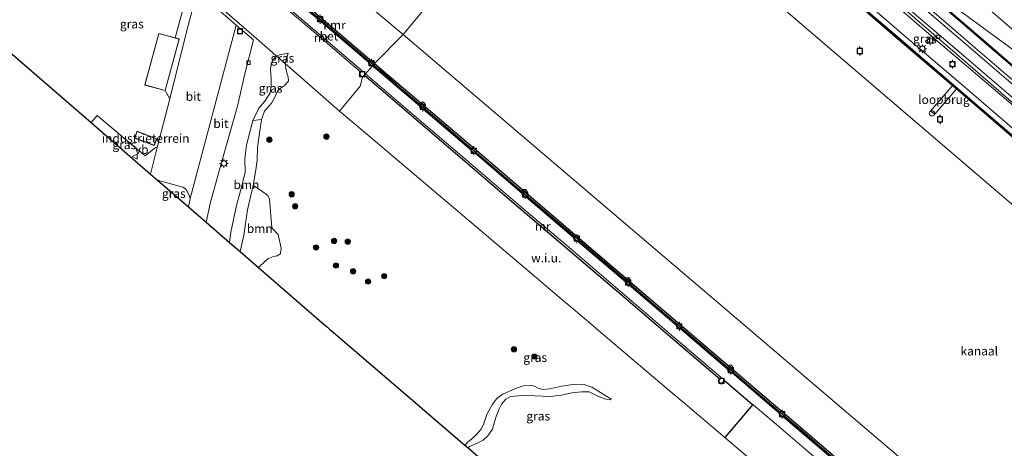
# Model space of a CAD drawing. Units: metres. Extents: x 160000 to 169090, y 400000 to 406251.
# Drawn here: x 163110 to 163390, y 403506 to 403628 of the extents above; entities that cross this region are included whole.
import ezdxf
from ezdxf.enums import TextEntityAlignment as Align

# ---------------------------------------------------------------- set-up
doc = ezdxf.new("R2010")
doc.units = ezdxf.units.M
doc.linetypes.add('IE-TERREINAFSCHEIDING', pattern=[10, 8, -2])
doc.layers.get('0').update_dxf_attribs({"lineweight": 25})
for name, color, linetype, lineweight in [('B-ME-BV-GELEIDECONSTRUCTIE-GELEIDERAIL-L-B1', 213, 'BV-GELEIDERAIL', 18), ('B-ME-GC-DAMWAND-GV-B6', 10, 'Continuous', 25), ('B-ME-GR-BOOM-GV-B6', 93, 'Continuous', 18), ('B-ME-GR-BOOM-S-B1', 93, 'Continuous', 18), ('B-ME-GW-KRUINLIJN-L-B1', 93, 'Continuous', 18), ('B-ME-GW-TEENLIJN-L-B1', 93, 'Continuous', 18), ('B-ME-IE-GRASLAND-GV-B6', 93, 'Continuous', 18), ('B-ME-IE-GRONDWERKLIJN-GROND_INGERICHT-GV-B6', 253, 'Continuous', 18), ('B-ME-IE-GRONDWERKLIJN-GROND_NIETINGERICHT-GV-B6', 253, 'Continuous', 18), ('B-ME-IE-HULPGEOMETRIE-L-B1', 53, 'Continuous', 18), ('B-ME-IE-INRICHTINGSELEMENT-S-B1', 253, 'Continuous', 18), ('B-ME-IE-MEUBILAIR_WEGMEUBILAIR-LICHTMAST-S-B1', 8, 'Continuous', 18), ('B-ME-IE-TERREINAFSCHEIDING-RASTERHEKWERK-L-B1', 8, 'IE-TERREINAFSCHEIDING', 18), ('B-ME-KG-KADASTRAAL-DAKRAND-L-B1', 13, 'Continuous', 18), ('B-ME-KG-KADASTRAAL-OPNAMEDTMGRENS-L-B1', 10, 'Continuous', 25), ('B-ME-KW-LOOPBRUG-GV-B7', 213, 'Continuous', 18), ('B-ME-MW-MUUR-GV-B6', 8, 'IE-TERREINAFSCHEIDING-KUNSTMATIG', 18), ('B-ME-OB-WATERLIJN-L-B1', 133, 'OB-WATERLIJN', 18), ('B-ME-OG-BEBOUWING-GV-B6', 173, 'Continuous', 18), ('B-ME-OG-WATER-GV-B6', 153, 'Continuous', 18), ('B-ME-VH-VERH_SOORT-BETON-OVERIG-GV-B6', 8, 'IE-TERREINAFSCHEIDING-NATUURLIJK-HOUTWAL', 18), ('B-ME-VH-VERH_SOORT-BITUMEN-GV-B6', 8, 'IE-TERREINAFSCHEIDING-NATUURLIJK-HOUTWAL', 18), ('B-ME-VH-VERH_SOORT-KLINKERS-GV-B6', 8, 'IE-TERREINAFSCHEIDING-NATUURLIJK-HOUTWAL', 18), ('B-ME-VV-AFMEERCONSTRUCTIE-S-B1', 10, 'Continuous', 25), ('B-ME-VV-BOLDER-S-B1', 213, 'Continuous', 18), ('B-ME-VV-KADEMUUR-GV-B6', 10, 'Continuous', 25), ('B-ME-VV-KADEMUUR-L-B1', 10, 'Continuous', 25), ('B-ME-VV-KOLK-S-B1', 8, 'Continuous', 18), ('B-ME-VW-MARKERING-STREEP-015-L-B1', 7, 'Continuous', 18), ('B-ME-VW-MEUBILAIR_WEGMEUBILAIR-VERKEERSBORD-S-B1', 8, 'Continuous', 18)]:
    doc.layers.add(name, color=color, linetype=linetype, lineweight=lineweight)
doc.styles.add('NLCS-ISO', font='NLCS-ISO.TTF')
doc.linetypes.add('BV-GELEIDERAIL', pattern='A,10,-3,[108,NLCS.SHX,S=1,R=0,X=0,Y=0],-3', length=16)
doc.linetypes.add('IE-TERREINAFSCHEIDING-KUNSTMATIG', pattern='A,4,[82,NLCS.SHX,S=0.75,R=90,X=0,Y=0],4,-2', length=10)
doc.linetypes.add('IE-TERREINAFSCHEIDING-NATUURLIJK-HOUTWAL', pattern='A,7,-1.5,[67,NLCS.SHX,S=0.75,R=45,X=0,Y=0],-1.5,7,-1.5,[70,NLCS.SHX,S=0.75,R=0,X=0,Y=0],-1.5', length=20)
doc.linetypes.add('OB-WATERLIJN', pattern='A,10,[32,NLCS.SHX,S=2,R=0,X=0,Y=0],-12', length=22)

# ---------------------------------------------------------------- blocks, each defined once
blk = doc.blocks.new('bolder')
for p, q in [((-0.75, 0), (-1.25, 0)), ((-0.75, 0.75), (-0.75, -0.75)), ((0.75, 0.75), (-0.75, 0.75)), ((0.75, -0.75), (0.75, 0.75)), ((0.75, 0), (1.25, 0)), ((-0.75, -0.75), (0.75, -0.75))]:
    blk.add_line(p, q)
blk.add_circle((0, 0), 0.673)
blk = doc.blocks.new('meerpaal')
for p, q in [((-0.75, 0), (-1.25, 0)), ((0.75, 0.75), (-0.75, 0.75)), ((-0.75, 0.75), (-0.75, -0.75)), ((0.75, -0.75), (0.75, 0.75)), ((0.75, 0), (1.25, 0)), ((-0.75, -0.75), (0.75, -0.75))]:
    blk.add_line(p, q)
blk = doc.blocks.new('put')
for p, q in [((0.75, 0.75), (-0.75, 0.75)), ((-0.75, 0.75), (-0.75, -0.75)), ((0.75, -0.75), (0.75, 0.75)), ((-0.75, -0.75), (0.75, -0.75))]:
    blk.add_line(p, q)
blk.add_lwpolyline([(-0.625, 0.625), (0.625, 0.625), (0.625, -0.625), (-0.625, -0.625)], close=True)
blk = doc.blocks.new('dtb')
blk.add_circle((0, 0), 0.75)
blk = doc.blocks.new('verkeersbord')
for p, q in [((0, 0.75), (-0.75, -0.625)), ((0.75, -0.625), (0, 0.75)), ((-0.75, -0.625), (0.75, -0.625))]:
    blk.add_line(p, q)
blk = doc.blocks.new('boom')
blk.add_hatch(color=256).paths.add_polyline_path([(-0.75, 0, 1), (0.75, 0, 1)])
blk.add_circle((0, 0), 0.75)
blk = doc.blocks.new('kolk')
blk.add_lwpolyline([(-0.5, -0.5), (0.5, -0.5), (0.5, 0.5), (-0.5, 0.5)], close=True)
blk = doc.blocks.new('lantaarnpaal')
for p, q in [((-0.75, 0), (-1.25, 0)), ((-0.88, 0.88), (-0.53, 0.53)), ((0, 0.75), (0, 1.25)), ((0.53, 0.53), (0.88, 0.88)), ((0.75, 0), (1.25, 0)), ((-0.53, -0.53), (-0.88, -0.88)), ((0, -0.75), (0, -1.25)), ((0.53, -0.53), (0.88, -0.88))]:
    blk.add_line(p, q)
blk.add_circle((0, 0), 0.75)

msp = doc.modelspace()

# ---------------------------------------------------------------- linework, layer by layer
at = {"layer": 'B-ME-BV-GELEIDECONSTRUCTIE-GELEIDERAIL-L-B1'}
for points in [[(163181.9675, 403784.0026, 10.1684), (163192.596, 403774.898, 9.932), (163203.701, 403765.514, 10.031), (163212.774, 403757.627, 10.048), (163227.017, 403745.488, 10.074), (163243.158, 403731.654, 10.086), (163263.437, 403714.205, 10.081), (163279.75, 403700.353, 10.084), (163294.813, 403687.286, 10.084), (163311.042, 403673.409, 10.084), (163331.328, 403656.08, 10.22), (163345.667, 403643.831, 10.208), (163356.069, 403635.029, 10.211), (163369.022, 403623.836, 10.085), (163389.222, 403606.679, 10.108), (163404.432, 403593.715, 10.077), (163416.755, 403583.159, 10.095)], [(163323.787, 403676.58, 9.98), (163326.341, 403673.595, 10.187), (163330.928, 403669.212, 10.13), (163338.901, 403662.081, 10.149), (163349.35, 403653.302, 10.104), (163361.549, 403642.95, 10.07), (163367.714, 403638.031, 10.063), (163372.035, 403634.795, 10.072), (163381.613, 403627.668, 10.105), (163394.427, 403618.275, 9.856), (163401.134, 403613.094, 9.499)]]:
    msp.add_polyline3d(points, dxfattribs=at)
at = {"layer": 'B-ME-GC-DAMWAND-GV-B6'}
msp.add_polyline3d([(163394.2126, 403593.2309, 8.553), (163377.8792, 403607.2573, 8.553), (163360.7484, 403621.9171, 8.553), (163349.5353, 403631.5232, 8.553), (163339.3125, 403640.266, 8.553), (163322.2267, 403654.8874, 8.553), (163307.2299, 403667.6801, 8.553), (163295.9231, 403677.3889, 8.553), (163279.9775, 403691.045, 8.553), (163267.0774, 403702.0651, 8.553), (163257.992, 403710.069, 8.553), (163258.2175, 403710.192, 9.8175), (163267.3375, 403702.369, 9.8385), (163280.2375, 403691.349, 9.8265), (163296.1835, 403677.6925, 9.823), (163307.49, 403667.984, 9.8545), (163322.4865, 403655.1915, 9.9015), (163339.5725, 403640.57, 9.8685), (163349.7955, 403631.827, 9.8695), (163361.0085, 403622.221, 9.876), (163378.1395, 403607.561, 9.8715), (163394.473, 403593.5345, 9.868)], dxfattribs=at)
at = {"layer": 'B-ME-GR-BOOM-GV-B6'}
for points in [[(163176.822, 403580.737, 9.655), (163175.172, 403573.818, 9.653), (163174.113, 403566.596, 9.624), (163173.084, 403561.946, 9.582), (163170.125, 403564.509, 8.506), (163170.44, 403567.427, 8.506), (163172.076, 403575.043, 8.506), (163173.181, 403579.236, 8.506), (163174.55, 403584.425, 8.506), (163174.449, 403588.403, 8.528), (163174.923, 403592.247, 8.544), (163176.701, 403599.246, 8.528), (163179.216, 403599.499, 9.468), (163178.772, 403596.97, 9.533), (163178.015, 403591.617, 9.646), (163177.915, 403587.962, 9.708), (163177.595, 403585.205, 9.691), (163176.822, 403580.737, 9.655)], [(163178.349, 403557.388, 9.382), (163173.084, 403561.946, 9.582), (163174.113, 403566.596, 9.624), (163175.172, 403573.818, 9.653), (163176.822, 403580.737, 9.655), (163179.203, 403579.245, 9.698), (163181.023, 403577.922, 9.689), (163181.489, 403576.835, 9.638), (163182.096, 403568.656, 9.723), (163183.929, 403566.769, 9.627), (163184.792, 403562.954, 9.595), (163184.626, 403561.283, 9.621), (163183.653, 403560.687, 9.595), (163182.558, 403560.524, 9.607), (163181.18, 403559.93, 9.607), (163180.327, 403559.345, 9.547), (163178.349, 403557.388, 9.382)]]:
    msp.add_polyline3d(points, dxfattribs=at)
at = {"layer": 'B-ME-GW-KRUINLIJN-L-B1'}
msp.add_line((163185.882, 403615.409, 9.432), (163186.803, 403618.394, 9.41), dxfattribs=at)
for points in [[(163185.882, 403615.409, 9.432), (163186.07, 403614.132, 9.432), (163186.472, 403612.398, 9.432), (163186.778, 403611.677, 9.314), (163186.828, 403610.421, 9.271), (163185.622, 403609.115, 9.281), (163184.5, 403608.362, 9.283), (163183.759, 403607.542, 9.288), (163182.966, 403605.832, 9.317), (163182.065, 403604.18, 9.324), (163180.081, 403601.898, 9.413), (163179.216, 403599.499, 9.468)], [(163176.822, 403580.737, 9.655), (163175.172, 403573.818, 9.653), (163174.113, 403566.596, 9.624), (163173.084, 403561.946, 9.582)], [(163237.933, 403506.094, 10.543), (163238.314, 403506.554, 10.527), (163240.762, 403507.517, 10.359), (163242.234, 403508.354, 10.352), (163243.584, 403509.571, 10.352), (163244.893, 403511.415, 10.383), (163245.361, 403513.146, 10.417), (163245.911, 403515.088, 10.426), (163246.817, 403517.235, 10.393), (163247.495, 403518.543, 10.446), (163248.651, 403520.014, 10.441), (163250.05, 403520.725, 10.436), (163253.551, 403521.003, 10.431), (163256.966, 403520.915, 10.412), (163261.326, 403520.763, 10.398), (163264.476, 403521.144, 10.357), (163267.42, 403521.727, 10.316), (163270.214, 403522.092, 10.316), (163272.416, 403522.044, 10.33), (163274.895, 403520.862, 10.321), (163277.147, 403519.932, 10.258), (163278.407, 403519.761, 10.263)]]:
    msp.add_polyline3d(points, dxfattribs=at)
at = {"layer": 'B-ME-GW-TEENLIJN-L-B1'}
for points in [[(163182.466, 403616.587, 8.432), (163183.042, 403617.17, 8.566), (163183.457, 403617.527, 8.925)], [(163186.803, 403618.394, 9.41), (163184.347, 403617.894, 9.064), (163183.457, 403617.527, 8.925)], [(163170.125, 403564.509, 8.506), (163170.44, 403567.427, 8.506), (163172.076, 403575.043, 8.506), (163173.181, 403579.236, 8.506), (163174.55, 403584.425, 8.506), (163174.449, 403588.403, 8.528), (163174.923, 403592.247, 8.544), (163176.701, 403599.246, 8.528)], [(163278.407, 403519.761, 10.263), (163278.673, 403520.008, 10.208), (163276.864, 403521.133, 10.141), (163273.125, 403523.388, 10.05), (163270.96, 403524.122, 10.004), (163269.534, 403524.243, 9.827), (163267.701, 403524.173, 9.644), (163264.579, 403523.675, 9.613), (163262.924, 403523.332, 9.671), (163261.07, 403522.937, 9.932), (163259.117, 403522.685, 9.911), (163257.866, 403523.129, 9.764), (163256.844, 403523.664, 9.668), (163255.741, 403523.986, 9.568), (163253.717, 403523.762, 9.587), (163251.404, 403522.999, 9.601), (163247.821, 403521.419, 9.618), (163246.083, 403520.148, 9.613), (163244.869, 403518.568, 9.524), (163243.271, 403515.624, 9.505), (163242.419, 403513.09, 9.532), (163241.69, 403511.42, 9.534), (163240.291, 403509.807, 9.529), (163238.952, 403508.641, 9.534), (163237.668, 403507.618, 9.534), (163237.124, 403506.788, 9.537)]]:
    msp.add_polyline3d(points, dxfattribs=at)
at = {"layer": 'B-ME-IE-GRASLAND-GV-B6'}
for points in [[(163107.306, 403683.476, 8.015), (163113.372, 403678.242, 8.413), (163114.762, 403677.042, 8.346), (163122.865, 403670.052, 8.44), (163123.67, 403669.357, 7.935), (163134.797, 403659.757, 7.875), (163136.622, 403658.182, 8.172), (163147.654, 403648.663, 8.313), (163152.596, 403644.398, 8.549), (163157.986, 403639.709, 8.213), (163162.272, 403635.98, 8.543), (163177.777, 403622.492, 8.622), (163182.33, 403618.512, 8.812), (163183.457, 403617.527, 8.925)], [(163411.964, 403580.626, 9.775), (163395.47, 403594.728, 9.824), (163379.112, 403608.801, 9.825), (163362.03, 403623.405, 9.787), (163350.903, 403632.931, 9.809), (163345.122, 403637.845, 9.801), (163346.765, 403639.771, 9.823), (163342.188, 403643.677, 9.812), (163340.615, 403641.793, 9.838), (163322.986, 403656.843, 9.857), (163325.479, 403659.991, 9.71), (163321.559, 403663.148, 9.647), (163318.805, 403659.723, 9.811), (163318.686, 403659.926, 9.732), (163321.42, 403663.347, 9.637), (163322.19, 403664.31, 9.715), (163348.936, 403641.498, 9.856), (163349.319, 403641.96, 9.851), (163377.141, 403617.859, 9.866), (163396.149, 403601.432, 9.859), (163417.076, 403583.549, 9.899), (163411.964, 403580.626, 9.775)], [(163393.479, 403614.359, 9.617), (163383.809, 403622.71, 9.629), (163373.158, 403631.795, 9.645), (163360.975, 403642.134, 9.617), (163346.613, 403654.542, 9.664), (163344.435, 403656.425, 9.665)], [(163160.834, 403635.89, 8.734), (163157.918, 403624.845, 8.744), (163153.063, 403605.416, 8.517), (163151.802, 403607.722, 8.821), (163155.781, 403622.403, 8.821), (163154.6487, 403622.7099, 8.9554), (163158.688, 403637.805, 8.941)], [(163185.571, 403631.632, 9.085), (163193.931, 403624.489, 9.016), (163207.463, 403612.984, 9.006), (163206.931, 403612.377, 8.867), (163207.951, 403611.495, 8.93), (163207.285, 403608.935, 9.583), (163201.397, 403601.851, 9.397), (163185.882, 403615.409, 9.432), (163186.803, 403618.394, 9.41), (163184.347, 403617.894, 9.064), (163183.457, 403617.527, 8.925), (163182.33, 403618.512, 8.812), (163177.777, 403622.492, 8.622), (163162.272, 403635.98, 8.543)], [(163183.457, 403617.527, 8.925), (163183.042, 403617.17, 8.566), (163182.466, 403616.587, 8.432), (163181.969, 403615.348, 8.376), (163181.747, 403613.725, 8.369), (163181.939, 403611.137, 8.367), (163181.93, 403609.057, 8.367), (163181.607, 403607.05, 8.364), (163180.171, 403604.752, 8.427), (163178.42, 403602.713, 8.494), (163176.701, 403599.246, 8.528), (163174.923, 403592.247, 8.544), (163174.449, 403588.403, 8.528), (163174.55, 403584.425, 8.506), (163173.181, 403579.236, 8.506), (163172.076, 403575.043, 8.506), (163170.44, 403567.427, 8.506), (163170.125, 403564.509, 8.506), (163163.42, 403570.314, 8.667), (163164.635, 403575.967, 8.683), (163168.166, 403588.617, 8.7), (163172.408, 403603.668, 8.688), (163174.32, 403612.108, 8.718), (163176.932, 403622.113, 8.743), (163171.992, 403626.359, 8.8142), (163170.376, 403627.748, 8.84), (163164.257, 403632.98, 8.811)], [(163388.675, 403628.742, 9.348), (163399.374, 403619.508, 9.377)], [(163185.882, 403615.409, 9.432), (163186.07, 403614.132, 9.432), (163186.472, 403612.398, 9.432), (163186.778, 403611.677, 9.314), (163186.828, 403610.421, 9.271), (163185.622, 403609.115, 9.281), (163184.5, 403608.362, 9.283), (163183.759, 403607.542, 9.288), (163182.966, 403605.832, 9.317), (163182.065, 403604.18, 9.324), (163180.081, 403601.898, 9.413), (163179.216, 403599.499, 9.468), (163176.701, 403599.246, 8.528), (163178.42, 403602.713, 8.494), (163180.171, 403604.752, 8.427), (163181.607, 403607.05, 8.364), (163181.93, 403609.057, 8.367), (163181.939, 403611.137, 8.367), (163181.747, 403613.725, 8.369), (163181.969, 403615.348, 8.376), (163182.466, 403616.587, 8.432), (163183.042, 403617.17, 8.566), (163183.457, 403617.527, 8.925), (163185.882, 403615.409, 9.432)], [(163185.882, 403615.409, 9.432), (163183.457, 403617.527, 8.925), (163184.347, 403617.894, 9.064), (163186.803, 403618.394, 9.41), (163185.882, 403615.409, 9.432)], [(163248.127, 403497.351, 10.775), (163237.933, 403506.094, 10.543), (163238.314, 403506.554, 10.527), (163240.762, 403507.517, 10.359), (163242.234, 403508.354, 10.352), (163243.584, 403509.571, 10.352), (163244.893, 403511.415, 10.383), (163245.361, 403513.146, 10.417), (163245.911, 403515.088, 10.426), (163246.817, 403517.235, 10.393), (163247.495, 403518.543, 10.446), (163248.651, 403520.014, 10.441), (163250.05, 403520.725, 10.436), (163253.551, 403521.003, 10.431), (163256.966, 403520.915, 10.412), (163261.326, 403520.763, 10.398), (163264.476, 403521.144, 10.357), (163267.42, 403521.727, 10.316), (163270.214, 403522.092, 10.316), (163272.416, 403522.044, 10.33), (163274.895, 403520.862, 10.321), (163277.147, 403519.932, 10.258), (163278.407, 403519.761, 10.263), (163278.673, 403520.008, 10.208), (163276.864, 403521.133, 10.141), (163273.125, 403523.388, 10.05), (163270.96, 403524.122, 10.004), (163269.534, 403524.243, 9.827), (163267.701, 403524.173, 9.644), (163264.579, 403523.675, 9.613), (163262.924, 403523.332, 9.671), (163261.07, 403522.937, 9.932), (163259.117, 403522.685, 9.911), (163257.866, 403523.129, 9.764), (163256.844, 403523.664, 9.668), (163255.741, 403523.986, 9.568), (163253.717, 403523.762, 9.587), (163251.404, 403522.999, 9.601), (163247.821, 403521.419, 9.618), (163246.083, 403520.148, 9.613), (163244.869, 403518.568, 9.524), (163243.271, 403515.624, 9.505), (163242.419, 403513.09, 9.532), (163241.69, 403511.42, 9.534), (163240.291, 403509.807, 9.529), (163238.952, 403508.641, 9.534), (163237.668, 403507.618, 9.534), (163237.124, 403506.788, 9.537), (163224.878, 403517.29, 9.645), (163201.542, 403537.304, 9.729), (163198.552, 403539.893, 9.697), (163197.908, 403540.451, 9.721), (163197.135, 403541.121, 9.589), (163178.349, 403557.388, 9.382), (163180.327, 403559.345, 9.547), (163181.18, 403559.93, 9.607), (163182.558, 403560.524, 9.607), (163183.653, 403560.687, 9.595), (163184.626, 403561.283, 9.621), (163184.792, 403562.954, 9.595), (163183.929, 403566.769, 9.627), (163182.096, 403568.656, 9.723), (163181.489, 403576.835, 9.638), (163181.023, 403577.922, 9.689), (163179.203, 403579.245, 9.698), (163176.822, 403580.737, 9.655), (163177.595, 403585.205, 9.691), (163177.915, 403587.962, 9.708), (163178.015, 403591.617, 9.646), (163178.772, 403596.97, 9.533), (163179.216, 403599.499, 9.468), (163180.081, 403601.898, 9.413), (163182.065, 403604.18, 9.324), (163182.966, 403605.832, 9.317), (163183.759, 403607.542, 9.288), (163184.5, 403608.362, 9.283), (163185.622, 403609.115, 9.281), (163186.828, 403610.421, 9.271), (163186.778, 403611.677, 9.314), (163186.472, 403612.398, 9.432), (163186.07, 403614.132, 9.432), (163185.882, 403615.409, 9.432), (163201.397, 403601.851, 9.397), (163209.702, 403594.82, 9.291), (163230.718, 403577.026, 9.407), (163257.371, 403554.46, 9.4), (163260.698, 403551.643, 9.791), (163265.089, 403547.925, 9.706), (163267.245, 403546.099, 10.31), (163273.524, 403540.783, 10.144), (163274.371, 403540.066, 9.87), (163283.221, 403532.574, 10.187), (163290.14, 403526.715, 9.969), (163293.038, 403524.261, 10.36), (163294.508, 403523.017, 9.962), (163299.14, 403519.095, 9.546), (163310.9691, 403509.08, 9.7358), (163317.349, 403503.678, 9.437)], [(163149.548, 403591.554, 8.514), (163147.63, 403583.987, 8.512), (163130.721, 403598.628, 8.517), (163132.436, 403600.679, 8.514), (163146.045, 403589.129, 8.528), (163149.002, 403591.57, 8.519), (163149.548, 403591.554, 8.514)], [(163158.86, 403577.045, 8.555), (163158.428, 403574.638, 8.557), (163149.614, 403582.269, 8.524), (163156.82, 403580.261, 8.564), (163157.543, 403579.818, 8.564), (163157.919, 403579.257, 8.555), (163158.599, 403578.009, 8.555), (163158.86, 403577.045, 8.555)], [(163278.407, 403519.761, 10.263), (163277.147, 403519.932, 10.258), (163274.895, 403520.862, 10.321), (163272.416, 403522.044, 10.33), (163270.214, 403522.092, 10.316), (163267.42, 403521.727, 10.316), (163264.476, 403521.144, 10.357), (163261.326, 403520.763, 10.398), (163256.966, 403520.915, 10.412), (163253.551, 403521.003, 10.431), (163250.05, 403520.725, 10.436), (163248.651, 403520.014, 10.441), (163247.495, 403518.543, 10.446), (163246.817, 403517.235, 10.393), (163245.911, 403515.088, 10.426), (163245.361, 403513.146, 10.417), (163244.893, 403511.415, 10.383), (163243.584, 403509.571, 10.352), (163242.234, 403508.354, 10.352), (163240.762, 403507.517, 10.359), (163238.314, 403506.554, 10.527), (163237.933, 403506.094, 10.543), (163237.124, 403506.788, 9.537), (163237.668, 403507.618, 9.534), (163238.952, 403508.641, 9.534), (163240.291, 403509.807, 9.529), (163241.69, 403511.42, 9.534), (163242.419, 403513.09, 9.532), (163243.271, 403515.624, 9.505), (163244.869, 403518.568, 9.524), (163246.083, 403520.148, 9.613), (163247.821, 403521.419, 9.618), (163251.404, 403522.999, 9.601), (163253.717, 403523.762, 9.587), (163255.741, 403523.986, 9.568), (163256.844, 403523.664, 9.668), (163257.866, 403523.129, 9.764), (163259.117, 403522.685, 9.911), (163261.07, 403522.937, 9.932), (163262.924, 403523.332, 9.671), (163264.579, 403523.675, 9.613), (163267.701, 403524.173, 9.644), (163269.534, 403524.243, 9.827), (163270.96, 403524.122, 10.004), (163273.125, 403523.388, 10.05), (163276.864, 403521.133, 10.141), (163278.673, 403520.008, 10.208), (163278.407, 403519.761, 10.263)]]:
    msp.add_polyline3d(points, dxfattribs=at)
at = {"layer": 'B-ME-IE-GRONDWERKLIJN-GROND_INGERICHT-GV-B6'}
for points in [[(163101.128, 403688.806, 8.469), (163122.2332, 403669.9025, 8.7077), (163145.875, 403648.727, 8.975), (163158.688, 403637.805, 8.941), (163154.6487, 403622.7099, 8.9554), (163149.951, 403623.983, 8.821), (163145.972, 403609.302, 8.821), (163151.802, 403607.722, 8.821), (163153.063, 403605.416, 8.517), (163149.548, 403591.554, 8.514), (163149.002, 403591.57, 8.519), (163146.045, 403589.129, 8.528), (163132.436, 403600.679, 8.514), (163130.721, 403598.628, 8.517), (163106.818, 403619.326, 8.56)], [(163148.682, 403592.132, 8.681), (163149.394, 403594.034, 8.681), (163143.773, 403596.139, 8.681), (163143.061, 403594.238, 8.681), (163148.682, 403592.132, 8.681)]]:
    msp.add_polyline3d(points, dxfattribs=at)
at = {"layer": 'B-ME-IE-GRONDWERKLIJN-GROND_NIETINGERICHT-GV-B6'}
msp.add_polyline3d([(163318.909, 403518.409, 9.815), (163310.9691, 403509.08, 9.7358), (163299.14, 403519.095, 9.546), (163294.508, 403523.017, 9.962), (163293.038, 403524.261, 10.36), (163290.14, 403526.715, 9.969), (163283.221, 403532.574, 10.187), (163274.371, 403540.066, 9.87), (163273.524, 403540.783, 10.144), (163267.245, 403546.099, 10.31), (163265.089, 403547.925, 9.706), (163260.698, 403551.643, 9.791), (163257.371, 403554.46, 9.4), (163230.718, 403577.026, 9.407), (163209.702, 403594.82, 9.291), (163201.397, 403601.851, 9.397), (163207.285, 403608.935, 9.583), (163207.951, 403611.495, 8.93), (163208.454, 403612.092, 8.956), (163223.079, 403599.604, 8.988), (163237.731, 403587.124, 9.017), (163252.329, 403574.611, 9.092), (163266.852, 403562.198, 9.086), (163281.524, 403549.7, 9.075), (163296.104, 403537.25, 9.048), (163309.594, 403525.773, 9.009), (163309.077, 403525.117, 9.179), (163310.073, 403524.272, 9.593), (163310.932, 403525.263, 9.691), (163318.778, 403518.53, 9.821), (163318.909, 403518.409, 9.815)], dxfattribs=at)
at = {"layer": 'B-ME-IE-HULPGEOMETRIE-L-B1'}
for points in [[(163160.425, 403771.694, 8.555), (163268.036, 403682.027, 8.55), (163403.004, 403566.499, 8.55)], [(163268.036, 403682.027, 8.55), (163219.5231, 403623.6591, 8.55), (163195.855, 403643.492, 8.553)], [(163162.272, 403635.98, 8.543), (163177.777, 403622.492, 8.622), (163182.33, 403618.512, 8.812), (163183.457, 403617.527, 8.925), (163185.882, 403615.409, 9.432), (163201.397, 403601.851, 9.397), (163209.702, 403594.82, 9.291), (163230.718, 403577.026, 9.407), (163257.371, 403554.46, 9.4), (163260.698, 403551.643, 9.791), (163265.089, 403547.925, 9.706), (163267.245, 403546.099, 10.31), (163273.524, 403540.783, 10.144), (163274.371, 403540.066, 9.87), (163283.221, 403532.574, 10.187), (163290.14, 403526.715, 9.969), (163293.038, 403524.261, 10.36), (163294.508, 403523.017, 9.962), (163299.14, 403519.095, 9.546), (163310.9691, 403509.08, 9.7358), (163317.349, 403503.678, 9.437)], [(163201.397, 403601.851, 9.397), (163207.285, 403608.935, 9.583), (163207.951, 403611.495, 8.93), (163208.454, 403612.092, 8.956), (163208.784, 403612.487, 9.5), (163210.78, 403614.777, 9.833), (163217.643, 403609.4, 10.025), (163211.349, 403615.452, 8.553), (163219.5231, 403623.6591, 8.55), (163499.184, 403385.422, 8.55)]]:
    msp.add_polyline3d(points, dxfattribs=at)
at = {"layer": 'B-ME-IE-TERREINAFSCHEIDING-RASTERHEKWERK-L-B1'}
for points in [[(163154.6487, 403622.7099, 8.9554), (163158.688, 403637.805, 8.941), (163145.875, 403648.727, 8.975), (163122.2332, 403669.9025, 8.7077), (163101.128, 403688.806, 8.469)], [(163149.548, 403591.554, 8.514), (163149.002, 403591.57, 8.519), (163146.045, 403589.129, 8.528), (163132.436, 403600.679, 8.514), (163130.721, 403598.628, 8.517)]]:
    msp.add_polyline3d(points, dxfattribs=at)
at = {"layer": 'B-ME-KG-KADASTRAAL-DAKRAND-L-B1'}
for points in [[(163149.986, 403623.922, 11.739), (163155.72, 403622.368, 11.739), (163151.767, 403607.783, 11.739), (163146.033, 403609.337, 11.739), (163149.986, 403623.922, 11.739)], [(163149.33, 403594.004, 11.061), (163148.652, 403592.197, 11.061), (163143.125, 403594.267, 11.061), (163143.803, 403596.075, 11.061), (163149.33, 403594.004, 11.061)]]:
    msp.add_polyline3d(points, dxfattribs=at)
at = {"layer": 'B-ME-KG-KADASTRAAL-OPNAMEDTMGRENS-L-B1'}
for points in [[(163106.818, 403619.326, 8.56), (163130.721, 403598.628, 8.517), (163147.63, 403583.987, 8.512), (163149.614, 403582.269, 8.524), (163158.428, 403574.638, 8.557), (163163.42, 403570.314, 8.667), (163170.125, 403564.509, 8.506), (163173.084, 403561.946, 9.582), (163178.349, 403557.388, 9.382), (163197.135, 403541.121, 9.589), (163197.908, 403540.451, 9.721), (163198.552, 403539.893, 9.697), (163201.542, 403537.304, 9.729), (163224.878, 403517.29, 9.645), (163237.124, 403506.788, 9.537), (163237.933, 403506.094, 10.543), (163248.127, 403497.351, 10.775), (163265.992, 403482.03, 10.64), (163289.817, 403461.597, 10.673), (163299.751, 403453.077, 10.663), (163305.395, 403448.237, 10.468)], [(163208.454, 403612.092, 8.956), (163223.079, 403599.604, 8.988), (163237.731, 403587.124, 9.017), (163252.329, 403574.611, 9.092), (163266.852, 403562.198, 9.086), (163281.524, 403549.7, 9.075), (163296.104, 403537.25, 9.048), (163309.594, 403525.773, 9.009), (163309.077, 403525.117, 9.179), (163310.073, 403524.272, 9.593), (163310.932, 403525.263, 9.691), (163318.778, 403518.53, 9.821), (163318.909, 403518.409, 9.815), (163310.9691, 403509.08, 9.7358)]]:
    msp.add_polyline3d(points, dxfattribs=at)
at = {"layer": 'B-ME-KW-LOOPBRUG-GV-B7'}
msp.add_polyline3d([(163370.683, 403600.994, 10.347), (163369.512, 403601.88, 10.39), (163375.977, 403609.355, 9.84), (163377.068, 403608.411, 9.833), (163370.683, 403600.994, 10.347)], dxfattribs=at)
at = {"layer": 'B-ME-MW-MUUR-GV-B6'}
for points in [[(163185.217, 403632.609, 9.525), (163194.214, 403624.888, 9.493), (163207.785, 403613.367, 9.515), (163207.463, 403612.984, 9.006), (163193.931, 403624.489, 9.016), (163185.571, 403631.632, 9.085), (163184.903, 403632.227, 9.457), (163185.217, 403632.609, 9.525)], [(163208.784, 403612.487, 9.5), (163223.396, 403599.966, 9.499), (163238.042, 403587.503, 9.483), (163252.707, 403574.982, 9.481), (163267.223, 403562.605, 9.504), (163281.841, 403550.076, 9.533), (163296.443, 403537.635, 9.469), (163309.914, 403526.146, 9.515), (163309.594, 403525.773, 9.009), (163296.104, 403537.25, 9.048), (163281.524, 403549.7, 9.075), (163266.852, 403562.198, 9.086), (163252.329, 403574.611, 9.092), (163237.731, 403587.124, 9.017), (163223.079, 403599.604, 8.988), (163208.454, 403612.092, 8.956), (163208.784, 403612.487, 9.5)]]:
    msp.add_polyline3d(points, dxfattribs=at)
at = {"layer": 'B-ME-OB-WATERLIJN-L-B1'}
for points in [[(163171.128, 403784.1428, 8.553), (163200.814, 403758.704, 8.553), (163209.7884, 403751.0658, 8.553), (163216.6386, 403745.2355, 8.553), (163210.5808, 403738.1183, 8.553), (163210.6022, 403736.758, 8.553), (163226.3505, 403723.3454, 8.553), (163227.6205, 403723.5311, 8.553), (163233.569, 403730.611, 8.553), (163257.305, 403710.29, 8.553), (163257.992, 403710.069, 8.553), (163267.0774, 403702.0651, 8.553), (163279.9775, 403691.045, 8.553), (163295.9231, 403677.3889, 8.553), (163307.2299, 403667.6801, 8.553), (163322.2267, 403654.8874, 8.553), (163339.3125, 403640.266, 8.553), (163349.5353, 403631.5232, 8.553), (163360.7484, 403621.9171, 8.553), (163377.8792, 403607.2573, 8.553), (163394.2126, 403593.2309, 8.553)], [(163102.073, 403724.974, 8.553), (163115.819, 403712.941, 8.553), (163131.257, 403700.147, 8.553), (163145.527, 403687.335, 8.553), (163161.396, 403673.939, 8.553), (163176.074, 403662.326, 8.553), (163188.176, 403651.642, 8.553), (163188.9097, 403649.8307, 8.553), (163190.125, 403648.724, 8.553), (163195.4462, 403643.8653, 8.553), (163195.855, 403643.492, 8.553), (163188.26, 403635.197, 8.553), (163211.349, 403615.452, 8.553), (163240.49, 403590.547, 8.553), (163269.634, 403565.677, 8.553), (163298.93, 403540.678, 8.553), (163328.696, 403515.233, 8.553), (163372.028, 403478.188, 8.553), (163401.271, 403453.213, 8.553)]]:
    msp.add_polyline3d(points, dxfattribs=at)
at = {"layer": 'B-ME-OG-BEBOUWING-GV-B6'}
for points in [[(163154.6487, 403622.7099, 8.9554), (163155.781, 403622.403, 8.821), (163151.802, 403607.722, 8.821), (163145.972, 403609.302, 8.821), (163149.951, 403623.983, 8.821), (163154.6487, 403622.7099, 8.9554)], [(163148.682, 403592.132, 8.681), (163143.061, 403594.238, 8.681), (163143.773, 403596.139, 8.681), (163149.394, 403594.034, 8.681), (163148.682, 403592.132, 8.681)]]:
    msp.add_polyline3d(points, dxfattribs=at)
at = {"layer": 'B-ME-OG-WATER-GV-B6'}
for points in [[(163403.004, 403566.499, 8.55), (163268.036, 403682.027, 8.55), (163160.425, 403771.694, 8.555), (163171.128, 403784.1428, 8.553), (163200.814, 403758.704, 8.553), (163209.7884, 403751.0658, 8.553), (163216.6386, 403745.2355, 8.553), (163210.5808, 403738.1183, 8.553), (163210.6022, 403736.758, 8.553), (163226.3505, 403723.3454, 8.553), (163227.6205, 403723.5311, 8.553), (163233.569, 403730.611, 8.553), (163257.305, 403710.29, 8.553), (163257.992, 403710.069, 8.553), (163267.0774, 403702.0651, 8.553), (163279.9775, 403691.045, 8.553), (163295.9231, 403677.3889, 8.553), (163307.2299, 403667.6801, 8.553), (163322.2267, 403654.8874, 8.553), (163339.3125, 403640.266, 8.553), (163349.5353, 403631.5232, 8.553), (163360.7484, 403621.9171, 8.553), (163377.8792, 403607.2573, 8.553), (163394.2126, 403593.2309, 8.553)], [(163219.5231, 403623.6591, 8.55), (163195.855, 403643.492, 8.553), (163195.4462, 403643.8653, 8.553), (163190.125, 403648.724, 8.553), (163188.9097, 403649.8307, 8.553), (163188.176, 403651.642, 8.553), (163176.074, 403662.326, 8.553), (163161.396, 403673.939, 8.553), (163145.527, 403687.335, 8.553), (163131.257, 403700.147, 8.553), (163115.819, 403712.941, 8.553), (163160.425, 403771.694, 8.555), (163268.036, 403682.027, 8.55), (163219.5231, 403623.6591, 8.55)], [(163499.184, 403385.422, 8.55), (163219.5231, 403623.6591, 8.55), (163268.036, 403682.027, 8.55), (163403.004, 403566.499, 8.55), (163547.24, 403443.037, 8.55), (163499.184, 403385.422, 8.55)], [(163211.349, 403615.452, 8.553), (163188.26, 403635.197, 8.553), (163195.855, 403643.492, 8.553), (163219.5231, 403623.6591, 8.55), (163211.349, 403615.452, 8.553)], [(163488.899, 403378.321, 8.553), (163459.446, 403403.564, 8.553), (163430.448, 403428.29, 8.553), (163401.271, 403453.213, 8.553), (163372.028, 403478.188, 8.553), (163328.696, 403515.233, 8.553), (163298.93, 403540.678, 8.553), (163269.634, 403565.677, 8.553), (163240.49, 403590.547, 8.553), (163211.349, 403615.452, 8.553), (163219.5231, 403623.6591, 8.55), (163499.184, 403385.422, 8.55), (163488.899, 403378.321, 8.553)]]:
    msp.add_polyline3d(points, dxfattribs=at)
at = {"layer": 'B-ME-VH-VERH_SOORT-BETON-OVERIG-GV-B6'}
for points in [[(163210.78, 403614.777, 9.833), (163208.784, 403612.487, 9.5), (163208.454, 403612.092, 8.956), (163207.951, 403611.495, 8.93), (163206.931, 403612.377, 8.867), (163207.463, 403612.984, 9.006), (163207.785, 403613.367, 9.515), (163194.214, 403624.888, 9.493), (163185.217, 403632.609, 9.525), (163187.206, 403634.847, 9.802), (163195.07, 403628.165, 9.814), (163195.085, 403627.916, 9.816), (163195.848, 403627.232, 9.814), (163196.126, 403627.268, 9.815), (163209.69, 403615.678, 9.832), (163209.713, 403615.428, 9.847), (163210.507, 403614.74, 9.823), (163210.78, 403614.777, 9.833)], [(163394.473, 403593.5345, 9.868), (163378.1395, 403607.561, 9.8715), (163361.0085, 403622.221, 9.876), (163349.7955, 403631.827, 9.8695)], [(163350.903, 403632.931, 9.809), (163362.03, 403623.405, 9.787), (163379.112, 403608.801, 9.825), (163395.47, 403594.728, 9.824)], [(163340.301, 403500.249, 9.784), (163325.634, 403512.735, 9.799), (163318.909, 403518.409, 9.815), (163318.778, 403518.53, 9.821), (163310.932, 403525.263, 9.691), (163310.073, 403524.272, 9.593), (163309.077, 403525.117, 9.179), (163309.594, 403525.773, 9.009), (163309.914, 403526.146, 9.515), (163296.443, 403537.635, 9.469), (163281.841, 403550.076, 9.533), (163267.223, 403562.605, 9.504), (163252.707, 403574.982, 9.481), (163238.042, 403587.503, 9.483), (163223.396, 403599.966, 9.499), (163208.784, 403612.487, 9.5), (163210.78, 403614.777, 9.833), (163224.248, 403603.257, 9.809), (163224.26, 403602.969, 9.856), (163225.027, 403602.302, 9.827), (163225.303, 403602.343, 9.822), (163238.83, 403590.813, 9.838), (163238.868, 403590.514, 9.862), (163239.649, 403589.84, 9.816), (163239.917, 403589.895, 9.838), (163253.427, 403578.34, 9.84), (163253.46, 403578.069, 9.839), (163254.227, 403577.391, 9.832), (163254.505, 403577.412, 9.857), (163268.049, 403565.854, 9.821), (163268.064, 403565.573, 9.801), (163268.833, 403564.888, 9.799), (163269.107, 403564.929, 9.806), (163282.698, 403553.351, 9.813), (163282.702, 403553.067, 9.783), (163283.465, 403552.413, 9.796), (163283.77, 403552.422, 9.855), (163297.267, 403540.897, 9.86), (163297.297, 403540.624, 9.851), (163298.048, 403539.934, 9.833), (163298.348, 403539.977, 9.827), (163311.875, 403528.443, 9.846), (163311.87, 403528.133, 9.848), (163312.654, 403527.457, 9.821), (163312.943, 403527.515, 9.839), (163326.513, 403515.896, 9.842), (163326.55, 403515.623, 9.863), (163327.314, 403514.948, 9.856), (163327.592, 403514.986, 9.87), (163341.147, 403503.397, 9.818)]]:
    msp.add_polyline3d(points, dxfattribs=at)
at = {"layer": 'B-ME-VH-VERH_SOORT-BITUMEN-GV-B6'}
for points in [[(163429.631, 403598.76, 9.286), (163427.105, 403595.7, 9.323), (163422.034, 403600.306, 9.466), (163413.247, 403607.863, 9.461), (163399.374, 403619.508, 9.377), (163388.675, 403628.742, 9.348), (163376.705, 403638.998, 9.25), (163363.786, 403650.103, 9.214), (163352.523, 403659.897, 9.214), (163344.784, 403666.518, 9.214), (163327.135, 403681.484, 9.437), (163319.501, 403687.896, 9.521), (163322.006, 403690.69, 9.519), (163331.597, 403682.117, 9.426), (163344.424, 403671.09, 9.321), (163359.751, 403658.116, 9.294), (163376.117, 403644.593, 9.251), (163393.97, 403629.216, 9.251), (163411.542, 403614.477, 9.364), (163426.949, 403601.187, 9.453), (163429.631, 403598.76, 9.286)], [(163344.435, 403656.425, 9.665), (163346.613, 403654.542, 9.664), (163360.975, 403642.134, 9.617), (163373.158, 403631.795, 9.645), (163383.809, 403622.71, 9.629), (163393.479, 403614.359, 9.617)], [(163396.149, 403601.432, 9.859), (163377.141, 403617.859, 9.866), (163349.319, 403641.96, 9.851)], [(163171.992, 403626.359, 8.8142), (163158.86, 403577.045, 8.555), (163158.599, 403578.009, 8.555), (163157.919, 403579.257, 8.555), (163157.543, 403579.818, 8.564), (163156.82, 403580.261, 8.564), (163149.614, 403582.269, 8.524), (163147.63, 403583.987, 8.512), (163149.548, 403591.554, 8.514), (163153.063, 403605.416, 8.517), (163157.918, 403624.845, 8.744), (163160.834, 403635.89, 8.734), (163164.257, 403632.98, 8.811), (163170.376, 403627.748, 8.84), (163171.992, 403626.359, 8.8142)], [(163163.42, 403570.314, 8.667), (163158.428, 403574.638, 8.557), (163158.86, 403577.045, 8.555), (163171.992, 403626.359, 8.8142), (163176.932, 403622.113, 8.743), (163174.32, 403612.108, 8.718), (163172.408, 403603.668, 8.688), (163168.166, 403588.617, 8.7), (163164.635, 403575.967, 8.683), (163163.42, 403570.314, 8.667)]]:
    msp.add_polyline3d(points, dxfattribs=at)
at = {"layer": 'B-ME-VH-VERH_SOORT-KLINKERS-GV-B6'}
msp.add_polyline3d([(163455.357, 403401.875, 9.814), (163446.607, 403391.6031, 9.5094), (163369.291, 403459.7, 9.574), (163368.418, 403460.44, 8.507), (163367.625, 403461.111, 8.507), (163366.556, 403462.016, 9.581), (163365.354, 403463.033, 10.488), (163361.967, 403465.901, 10.511), (163361.045, 403466.682, 9.545), (163337.248, 403486.83, 9.523), (163332.668, 403490.708, 9.265), (163317.349, 403503.678, 9.437), (163310.9691, 403509.08, 9.7358), (163318.909, 403518.409, 9.815), (163325.634, 403512.735, 9.799), (163340.301, 403500.249, 9.784), (163354.91, 403487.748, 9.808), (163369.527, 403475.246, 9.818), (163381.983, 403464.563, 9.879), (163398.788, 403450.263, 9.782), (163413.408, 403437.801, 9.798), (163427.995, 403425.28, 9.809), (163442.63, 403412.777, 9.837), (163455.357, 403401.875, 9.814)], dxfattribs=at)
at = {"layer": 'B-ME-VV-KADEMUUR-GV-B6'}
for points in [[(163211.349, 403615.452, 8.553), (163217.643, 403609.4, 10.025), (163210.78, 403614.777, 9.833), (163210.507, 403614.74, 9.823), (163209.713, 403615.428, 9.847), (163209.69, 403615.678, 9.832), (163196.126, 403627.268, 9.815), (163195.848, 403627.232, 9.814), (163195.085, 403627.916, 9.816), (163195.07, 403628.165, 9.814), (163187.206, 403634.847, 9.802), (163186.587, 403635.37, 9.883), (163187.01, 403635.908, 9.953), (163187.632, 403635.417, 9.926), (163191.954, 403640.003, 9.907), (163195.3839, 403643.7963, 9.119), (163195.4462, 403643.8653, 8.553), (163195.855, 403643.492, 8.553), (163188.26, 403635.197, 8.553), (163211.349, 403615.452, 8.553)], [(163341.147, 403503.397, 9.818), (163327.592, 403514.986, 9.87), (163327.314, 403514.948, 9.856), (163326.55, 403515.623, 9.863), (163326.513, 403515.896, 9.842), (163312.943, 403527.515, 9.839), (163312.654, 403527.457, 9.821), (163311.87, 403528.133, 9.848), (163311.875, 403528.443, 9.846), (163298.348, 403539.977, 9.827), (163298.048, 403539.934, 9.833), (163297.297, 403540.624, 9.851), (163297.267, 403540.897, 9.86), (163283.77, 403552.422, 9.855), (163283.465, 403552.413, 9.796), (163282.702, 403553.067, 9.783), (163282.698, 403553.351, 9.813), (163269.107, 403564.929, 9.806), (163268.833, 403564.888, 9.799), (163268.064, 403565.573, 9.801), (163268.049, 403565.854, 9.821), (163254.505, 403577.412, 9.857), (163254.227, 403577.391, 9.832), (163253.46, 403578.069, 9.839), (163253.427, 403578.34, 9.84), (163239.917, 403589.895, 9.838), (163239.649, 403589.84, 9.816), (163238.868, 403590.514, 9.862), (163238.83, 403590.813, 9.838), (163225.303, 403602.343, 9.822), (163225.027, 403602.302, 9.827), (163224.26, 403602.969, 9.856), (163224.248, 403603.257, 9.809), (163210.78, 403614.777, 9.833), (163217.643, 403609.4, 10.025), (163211.349, 403615.452, 8.553), (163240.49, 403590.547, 8.553), (163269.634, 403565.677, 8.553), (163298.93, 403540.678, 8.553), (163328.696, 403515.233, 8.553), (163372.028, 403478.188, 8.553)]]:
    msp.add_polyline3d(points, dxfattribs=at)
at = {"layer": 'B-ME-VV-KADEMUUR-L-B1'}
msp.add_polyline3d([(163186.907, 403635.6962, 10.0556), (163203.111, 403621.831, 10.027), (163217.643, 403609.4, 10.025), (163232.303, 403596.929, 10.048), (163246.878, 403584.47, 10.044), (163261.455, 403571.993, 10.07), (163276.051, 403559.587, 10.082), (163290.636, 403547.098, 10.076), (163305.22, 403534.662, 10.074), (163319.767, 403522.2, 10.023), (163334.397, 403509.699, 10.032), (163348.953, 403497.247, 10.017), (163363.552, 403484.783, 10.029), (163378.135, 403472.318, 10.038), (163392.715, 403459.839, 10.033)], dxfattribs=at)
at = {"layer": 'B-ME-VW-MARKERING-STREEP-015-L-B1'}
for points in [[(163420.155, 403587.279, 9.706), (163411.637, 403594.627, 9.684), (163402.605, 403602.388, 9.692), (163392.885, 403610.72, 9.7), (163382.331, 403619.815, 9.682), (163371.883, 403628.773, 9.687), (163361.169, 403638, 9.683), (163350.273, 403647.317, 9.673), (163340.402, 403655.761, 9.681), (163328.996, 403665.599, 9.676), (163322.934, 403670.851, 9.692), (163320.158, 403673.284, 9.685), (163318.276, 403675.026, 9.681), (163315.022, 403678.283, 9.68), (163312.722, 403680.714, 9.678), (163310.088, 403683.628, 9.662), (163307.285, 403686.854, 9.661), (163304.71, 403690.135, 9.618), (163298.389, 403698.645, 9.563), (163295.185, 403702.79, 9.545), (163292.876, 403705.594, 9.535), (163290.427, 403708.465, 9.526), (163288.138, 403711.058, 9.521), (163286.455, 403712.9148, 9.4779)], [(163417.721, 403584.33, 9.652), (163401.705, 403598.07, 9.641), (163388.882, 403609.047, 9.645), (163376.397, 403619.787, 9.641), (163360.288, 403633.648, 9.615), (163346.808, 403645.213, 9.629), (163333.913, 403656.353, 9.606), (163320.498, 403667.924, 9.621), (163309.149, 403677.739, 9.62), (163296.472, 403688.623, 9.609), (163285.115, 403698.356, 9.607), (163278.7074, 403703.8436, 9.6106)], [(163419.569, 403586.569, 9.715), (163407.221, 403597.151, 9.715), (163396.941, 403605.977, 9.778), (163389.018, 403612.806, 9.738), (163380.066, 403620.457, 9.74), (163369.13, 403629.856, 9.739), (163358.512, 403638.991, 9.724), (163346.9, 403648.92, 9.706), (163333.369, 403660.601, 9.742), (163321.816, 403670.6, 9.75), (163310.94, 403680.053, 9.75), (163299.181, 403690.215, 9.704)], [(163422.001, 403589.515, 9.679), (163413.253, 403597.029, 9.639), (163402.046, 403606.664, 9.643), (163388.955, 403617.934, 9.632), (163377.823, 403627.483, 9.63), (163366.633, 403637.08, 9.624), (163354.104, 403647.848, 9.626), (163343.453, 403656.9, 9.627), (163334.217, 403664.916, 9.597), (163328.282, 403670.061, 9.603)]]:
    msp.add_polyline3d(points, dxfattribs=at)

# ---------------------------------------------------------------- block references
at = {"layer": 'B-ME-GR-BOOM-S-B1', "rotation": 90}
for p in [(163197.64, 403594.637, 10.221), (163181.434, 403593.739, 10.011), (163187.755, 403578.244, 9.977), (163188.763, 403574.827, 9.923), (163199.824, 403564.965, 9.764), (163203.715, 403564.761, 9.713), (163194.709, 403563.112, 9.84), (163200.358, 403557.99, 9.818), (163205.218, 403556.327, 9.741), (163209.488, 403553.418, 9.761), (163214.084, 403554.956, 9.782), (163250.984, 403534.139, 9.699), (163256.788, 403532.101, 9.756)]:
    msp.add_blockref('boom', p, dxfattribs=at)
at = {"layer": 'B-ME-IE-INRICHTINGSELEMENT-S-B1', "rotation": 90}
for name, p in [('put', (163173.066, 403624.597, 8.814)), ('put', (163207.854, 403612.388, 9.791)), ('dtb', (163224.944, 403603.735, 9.788)), ('dtb', (163369.893, 403601.25, 10.352)), ('dtb', (163254.013, 403578.888, 9.788)), ('dtb', (163283.262, 403553.918, 9.796)), ('dtb', (163312.512, 403528.939, 9.83)), ('put', (163309.995, 403525.193, 9.839))]:
    msp.add_blockref(name, p, dxfattribs=at)
at = {"layer": 'B-ME-IE-MEUBILAIR_WEGMEUBILAIR-LICHTMAST-S-B1', "rotation": 90}
for p in [(163369.404, 403621.889, 9.673), (163367.163, 403619.622, 9.836), (163168.488, 403587.023, 8.41)]:
    msp.add_blockref('lantaarnpaal', p, dxfattribs=at)
at = {"layer": 'B-ME-VV-AFMEERCONSTRUCTIE-S-B1', "rotation": 90}
for p in [(163349.351, 403618.985, 12.171), (163372.195, 403599.548, 12.194)]:
    msp.add_blockref('meerpaal', p, dxfattribs=at)
at = {"layer": 'B-ME-VV-BOLDER-S-B1', "rotation": 90}
for p in [(163195.85, 403627.993, 10.374), (163210.453, 403615.502, 10.366), (163375.704, 403615.231, 10.036), (163225.048, 403603.05, 10.38), (163239.61, 403590.621, 10.369), (163254.209, 403578.165, 10.364), (163268.844, 403565.628, 10.374), (163283.453, 403553.158, 10.388), (163298.045, 403540.684, 10.405), (163312.651, 403528.219, 10.381), (163327.299, 403515.714, 10.359)]:
    msp.add_blockref('bolder', p, dxfattribs=at)
at = {"layer": 'B-ME-VV-KOLK-S-B1', "rotation": 90}
for p in [(163371.66, 403623.011, 9.438), (163175.462, 403615.654, 8.841)]:
    msp.add_blockref('kolk', p, dxfattribs=at)
at = {"layer": 'B-ME-VW-MEUBILAIR_WEGMEUBILAIR-VERKEERSBORD-S-B1', "rotation": 90}
msp.add_blockref('verkeersbord', (163143.156, 403588.938, 8.662), dxfattribs=at)

# ---------------------------------------------------------------- texts
at = {"layer": 'B-ME-GR-BOOM-GV-B6', "ltscale": 0.2, "style": 'NLCS-ISO'}
for p in [(163174.9049, 403580.9539), (163178.6828, 403568.4898)]:
    msp.add_text('bmn', height=2.5, dxfattribs=at).set_placement(p, align=Align.MIDDLE_CENTER)
at = {"layer": 'B-ME-IE-GRASLAND-GV-B6', "ltscale": 0.2, "style": 'NLCS-ISO'}
for p in [(163142.2925, 403626.6575), (163367.881, 403622.468), (163185.13, 403616.9015), (163181.7645, 403608.3865), (163140.1345, 403592.333), (163154.237, 403578.4535), (163257.035, 403531.823), (163257.8985, 403515.1685)]:
    msp.add_text('gras', height=2.5, dxfattribs=at).set_placement(p, align=Align.MIDDLE_CENTER)
at = {"layer": 'B-ME-IE-GRONDWERKLIJN-GROND_INGERICHT-GV-B6', "ltscale": 0.2, "style": 'NLCS-ISO'}
msp.add_text('industrieterrein', height=2.5, dxfattribs=at).set_placement((163146.2277, 403594.1357), align=Align.MIDDLE_CENTER)
at = {"layer": 'B-ME-IE-GRONDWERKLIJN-GROND_NIETINGERICHT-GV-B6', "ltscale": 0.2, "style": 'NLCS-ISO'}
msp.add_text('w.i.u.', height=2.5, dxfattribs=at).set_placement((163260.165, 403560.1185), align=Align.MIDDLE_CENTER)
at = {"layer": 'B-ME-KW-LOOPBRUG-GV-B7', "ltscale": 0.2, "style": 'NLCS-ISO'}
msp.add_text('loopbrug', height=2.5, dxfattribs=at).set_placement((163373.3039, 403605.1577), align=Align.MIDDLE_CENTER)
at = {"layer": 'B-ME-MW-MUUR-GV-B6', "ltscale": 0.2, "style": 'NLCS-ISO'}
for p in [(163196.3314, 403622.7822), (163259.1738, 403569.1185)]:
    msp.add_text('mr', height=2.5, dxfattribs=at).set_placement(p, align=Align.MIDDLE_CENTER)
at = {"layer": 'B-ME-OG-WATER-GV-B6', "ltscale": 0.2, "style": 'NLCS-ISO'}
msp.add_text('kanaal', height=2.5, dxfattribs=at).set_placement((163383.3623, 403533.6583), align=Align.MIDDLE_CENTER)
at = {"layer": 'B-ME-VH-VERH_SOORT-BETON-OVERIG-GV-B6', "ltscale": 0.2, "style": 'NLCS-ISO'}
msp.add_text('bet', height=2.5, dxfattribs=at).set_placement((163198.3677, 403623.2209), align=Align.MIDDLE_CENTER)
at = {"layer": 'B-ME-VH-VERH_SOORT-BITUMEN-GV-B6', "ltscale": 0.2, "style": 'NLCS-ISO'}
for p in [(163159.7896, 403606.0645), (163167.652, 403598.3426)]:
    msp.add_text('bit', height=2.5, dxfattribs=at).set_placement(p, align=Align.MIDDLE_CENTER)
at = {"layer": 'B-ME-VV-KADEMUUR-GV-B6', "ltscale": 0.2, "style": 'NLCS-ISO'}
msp.add_text('kmr', height=2.5, dxfattribs=at).set_placement((163199.9561, 403626.375), align=Align.MIDDLE_CENTER)
at = {"layer": 'B-ME-VW-MEUBILAIR_WEGMEUBILAIR-VERKEERSBORD-S-B1', "ltscale": 0.2, "style": 'NLCS-ISO'}
msp.add_text('vb', height=2.5, dxfattribs=at).set_placement((163143.156, 403588.938, 8.662), align=Align.BOTTOM_LEFT)

doc.saveas('drawing.dxf')
